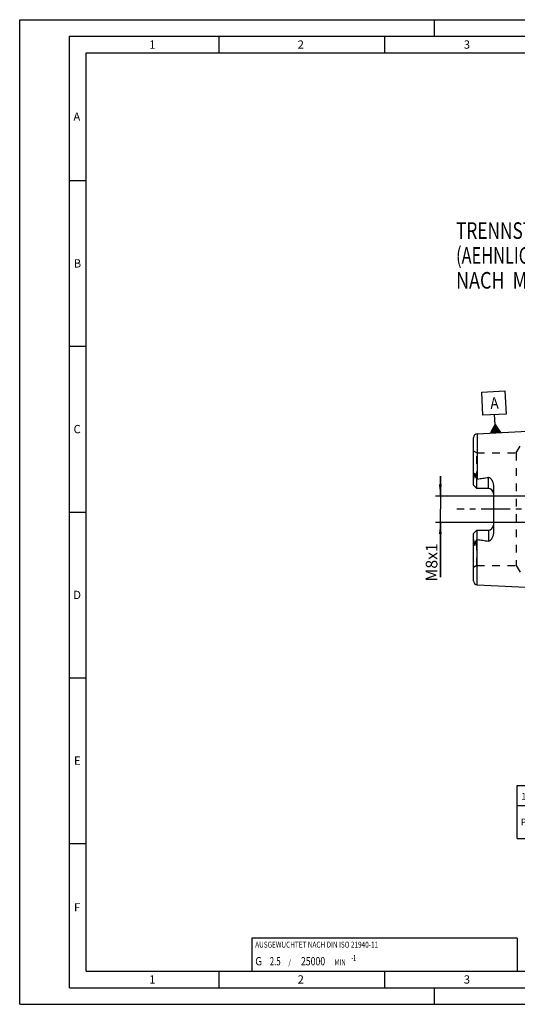
# Model space of a CAD drawing. Units: millimetres. Extents: x 0 to 420, y 0 to 297.
# Drawn here: x 0 to 150, y 0 to 297 of the extents above; entities that cross this region are included whole.
import ezdxf

# ---------------------------------------------------------------- set-up
doc = ezdxf.new("R2010")
doc.units = ezdxf.units.MM
doc.header["$LTSCALE"] = 23.1
doc.linetypes.add('CENTER', pattern=[0.6, 0.375, -0.075, 0.075, -0.075])
doc.linetypes.add('HIDDEN', pattern=[0.2, 0.1, -0.1])
doc.layers.get('0').update_dxf_attribs({"linetype": 'CONTINUOUS'})
for name, color, linetype in [('30376683_AXIS', 7, 'CONTINUOUS'), ('30376683_CL', 7, 'CONTINUOUS'), ('30376683_DIM', 7, 'CONTINUOUS'), ('30376683_HL', 7, 'CONTINUOUS'), ('606186309-000-01-ED1_CL', 7, 'CONTINUOUS'), ('606186309-000-01-ED1_FORMAT', 7, 'CONTINUOUS'), ('606186309-000-01-ED1_TABLE', 7, 'CONTINUOUS')]:
    doc.layers.add(name, color=color, linetype=linetype)
doc.styles.get("Standard").update_dxf_attribs({"font": 'TXT.SHX', "width": 0.7})
doc.dimstyles.new('DIMSTYLE_1', dxfattribs={"dimtxt": 3.5, "dimasz": 3.5, "dimexe": 1.5, "dimexo": 0, "dimgap": 0.875, "dimtad": 1, "dimdec": 3, "dimdsep": 46, "dimtxsty": 'STANDARD', "dimblk": '_FILLED', "dimblk1": '_FILLED', "dimblk2": '_FILLED', "dimcen": 0.09, "dimclrt": 2, "dimadec": 3, "dimazin": 2, "dimtp": 0.1, "dimtm": 0.1, "dimtfac": 1, "dimtdec": 3, "dimtofl": 0, "dimtmove": 0, "dimatfit": 3, "dimldrblk": '_FILLED', "dimfxl": 1, "dimtolj": 1, "dimarcsym": 0})

# ---------------------------------------------------------------- blocks, each defined once
blk = doc.blocks.new('_FILLED')
at = {"color": 0, "linetype": 'BYBLOCK'}
blk.add_solid([(0, 0), (-1, 0.125), (-1, -0.125)], dxfattribs=at)
blk = doc.blocks.new('*D3')
at = {"layer": '30376683_DIM', "color": 3, "linetype": 'CONTINUOUS'}
for p, q in [((126.8, 153.32), (126.8, 159.32)), ((126.8, 159.32), (126.8, 149.32)), ((196.7, 153.32), (125.3, 153.32)), ((126.8, 128.84), (126.8, 149.32)), ((196.7, 145.32), (125.3, 145.32)), ((126.8, 145.32), (126.8, 128.84))]:
    blk.add_line(p, q, dxfattribs=at)
at = {"layer": '30376683_DIM', "color": 3, "linetype": 'CONTINUOUS', "xscale": 3.5, "yscale": 3.5, "zscale": 3.5}
for p, rotation in [((126.8, 153.32), 270), ((126.8, 145.32), 90)]:
    blk.add_blockref('_FILLED', p, dxfattribs=dict(at, rotation=rotation))
at = {"layer": '30376683_DIM', "color": 2, "linetype": 'CONTINUOUS', "insert": (122.42, 139.09), "char_height": 3.5, "width": 15.375, "attachment_point": 3, "rotation": 90, "line_spacing_factor": 0.9}
blk.add_mtext('M8x1', dxfattribs=at)
blk = doc.blocks.new('BALANCED_BL9', base_point=(110, 15))
at = {"layer": '606186309-000-01-ED1_CL', "color": 7, "linetype": 'CONTINUOUS'}
for p, q in [((150, 20), (70, 20)), ((70, 20), (70, 10)), ((150, 20), (150, 10)), ((70, 10), (150, 10))]:
    blk.add_line(p, q, dxfattribs=at)
at = {"layer": '606186309-000-01-ED1_CL', "color": 2, "linetype": 'CONTINUOUS'}
for s, height, width, p in [('AUSGEWUCHTET NACH DIN ISO 21940-11', 1.8, 0.789216, (71, 17.1)), ('-1', 1.8, 0.642857, (99.95, 13.1)), ('G ', 2.5, 0.880952, (71, 11.75)), ('2.5', 2.5, 0.690476, (75.4, 11.75)), (' / ', 1.8, 0.777778, (80.58, 11.75)), ('25000', 2.5, 0.771429, (84.78, 11.75)), (' MIN', 1.8, 0.767857, (94.43, 11.75))]:
    blk.add_text(s, height=height, dxfattribs=dict(at, width=width)).set_placement(p)
blk = doc.blocks.new('GEOM_TOLERANCE_SYMBOLS_BL10', base_point=(142.96, 178.67))
at = {"layer": '606186309-000-01-ED1_CL', "color": 3, "linetype": 'CONTINUOUS'}
for p, q in [((139.29, 184.69), (146.28, 185.04)), ((139.64, 177.69), (139.29, 184.69)), ((146.28, 185.04), (146.63, 178.04)), ((146.63, 178.04), (139.64, 177.69)), ((143.29, 174.87), (143.13, 177.87)), ((141.91, 172.3), (143.29, 174.87)), ((144.91, 172.45), (141.91, 172.3)), ((142.01, 172.31), (142, 172.48)), ((142.11, 172.31), (142.09, 172.65)), ((142.21, 172.32), (142.19, 172.82)), ((142.31, 172.32), (142.28, 172.99)), ((142.41, 172.33), (142.37, 173.16)), ((142.51, 172.33), (142.46, 173.33)), ((142.61, 172.34), (142.55, 173.5)), ((142.71, 172.34), (142.64, 173.67)), ((142.81, 172.35), (142.74, 173.85)), ((142.91, 172.35), (142.83, 174.02)), ((143.01, 172.36), (142.92, 174.19)), ((143.11, 172.36), (143.01, 174.36)), ((143.21, 172.37), (143.1, 174.53)), ((143.31, 172.37), (143.19, 174.7)), ((143.29, 174.87), (144.91, 172.45)), ((143.41, 172.38), (143.29, 174.87)), ((143.51, 172.38), (143.39, 174.71)), ((143.61, 172.39), (143.5, 174.55)), ((143.71, 172.39), (143.61, 174.39)), ((143.81, 172.4), (143.72, 174.23)), ((143.91, 172.4), (143.83, 174.06)), ((144.01, 172.41), (143.93, 173.9)), ((144.11, 172.41), (144.04, 173.74)), ((144.21, 172.42), (144.15, 173.58)), ((144.31, 172.42), (144.26, 173.42)), ((144.41, 172.43), (144.37, 173.26)), ((144.51, 172.43), (144.48, 173.09)), ((144.61, 172.44), (144.58, 172.93)), ((144.71, 172.44), (144.69, 172.77)), ((144.81, 172.45), (144.8, 172.61))]:
    blk.add_line(p, q, dxfattribs=at)
at = {"layer": '606186309-000-01-ED1_CL', "color": 2, "linetype": 'CONTINUOUS', "width": 0.857143}
blk.add_text('A', height=3.5, rotation=2.8681, dxfattribs=at).set_placement((141.95, 179.56))
blk = doc.blocks.new('NOTE_HSK_BL11', base_point=(173.27, 225.89))
at = {"layer": '606186309-000-01-ED1_CL', "color": 7, "linetype": 'CONTINUOUS'}
for s, width, p in [('TRENNSTELLE HSK-A63', 0.763158, (131.54, 230.89)), ('(AEHNLICH DIN 69893-1)', 0.725108, (131.54, 223.39)), ('NACH  MN609 BLATT 2-4', 0.794785, (131.54, 215.89))]:
    blk.add_text(s, height=5, dxfattribs=dict(at, width=width)).set_placement(p)
blk = doc.blocks.new('TABLE_BL0', base_point=(280, 58))
at = {"layer": '606186309-000-01-ED1_TABLE', "color": 3, "linetype": 'CONTINUOUS'}
for p, q in [((150, 50), (150, 66)), ((150, 66), (410, 66)), ((157.5, 50), (157.5, 66)), ((165, 50), (165, 66)), ((175, 50), (175, 66)), ((180, 50), (180, 66)), ((210, 50), (210, 66)), ((315, 50), (315, 66)), ((370, 50), (370, 66)), ((410, 50), (410, 66)), ((150, 60), (410, 60)), ((150, 50), (410, 50))]:
    blk.add_line(p, q, dxfattribs=at)
at = {"layer": '606186309-000-01-ED1_TABLE', "color": 2, "linetype": 'CONTINUOUS', "line_spacing_factor": 0.9}
for s, insert, char_height, width, attachment_point in [('1', (151.225, 63.75), 2, 2.28571, 1), ('1', (166.225, 63.75), 2, 2.28571, 1), ('30252541', (181.225, 63.75), 2, 18.14286, 1), ('ANSCHLAGSCHRAUBE', (211.225, 63.75), 2, 38.57143, 1), ('M8X1 SW3', (316.225, 63.75), 2, 20.71429, 1), ('30252541_HP', (406.775, 64.25), 0.03, 0.37821, 3), ('KA', (407.775, 64.25), 0.03, 0.0825, 3), ('HP', (408.775, 64.25), 0.03, 0.07929, 3), ('POS', (153.75, 56), 2, 7.64286, 2), ('TYP', (161.25, 56), 2, 8.07143, 2), ('MENGE', (170, 56), 2, 12.14286, 2), ('ME', (177.5, 56), 2, 5.28571, 2), ('MATERIALNUMMER', (195, 56), 2, 33.57143, 2), ('BENENNUNG', (262.5, 56), 2, 21.35714, 2), ('TECHNISCHE SPEZIFIKATION', (342.5, 56), 2, 55.5, 2), ('KUNDENNUMMER', (390, 56), 2, 29.21429, 2)]:
    blk.add_mtext(s, dxfattribs=dict(at, insert=insert, char_height=char_height, width=width, attachment_point=attachment_point))

msp = doc.modelspace()

# ---------------------------------------------------------------- linework, layer by layer
at = {"layer": '30376683_AXIS', "color": 1, "linetype": 'CENTER'}
msp.add_line((258.6963, 149.3222), (131.7963, 149.3222), dxfattribs=at)
at = {"layer": '30376683_CL', "color": 7, "linetype": 'CONTINUOUS'}
for p, q in [((137.9362, 172.1017), (166.6963, 173.5426)), ((136.7963, 156.5922), (136.7963, 170.9032)), ((137.7963, 155.5922), (137.7963, 158.415)), ((137.7963, 155.5922), (136.7963, 156.5922)), ((141.2963, 155.5922), (137.7963, 155.5922)), ((142.7963, 156.4697), (142.7963, 142.1746)), ((136.7963, 142.0522), (137.7963, 143.0522)), ((137.7963, 143.0522), (137.7963, 140.2294)), ((137.7963, 143.0522), (141.2963, 143.0522)), ((136.7963, 127.7411), (136.7963, 142.0522)), ((137.9362, 126.5426), (166.6963, 125.1017))]:
    msp.add_line(p, q, dxfattribs=at)
at = {"layer": '30376683_CL', "color": 9, "linetype": 'CONTINUOUS'}
for p, q in [((137.9362, 172.1017), (137.9362, 158.452)), ((137.2673, 159.5395), (137.043, 159.4377)), ((141.2963, 155.5922), (141.2963, 158.9515)), ((141.2963, 143.0522), (141.2963, 139.6929)), ((137.9362, 126.5426), (137.9362, 140.1923)), ((137.043, 139.2066), (137.2673, 139.1048))]:
    msp.add_line(p, q, dxfattribs=at)
at = {"layer": '30376683_CL', "color": 7, "linetype": 'CONTINUOUS'}
for centre, radius, start, end in [((137.9963, 170.9032), 1.2, 92.868132, 180), ((141.2963, 154.0922), 1.5, 1.777791, 90), ((141.2963, 144.5522), 1.5, 270, 358.222209), ((137.9963, 127.7411), 1.2, 180, 267.131868)]:
    msp.add_arc(centre, radius, start, end, dxfattribs=at)
for points, knots in [([(136.7963, 157.9299), (136.7963, 158.0558), (136.8099, 158.2457), (136.8479, 158.4972), (136.8852, 158.6869), (136.929, 158.8763), (136.9689, 159.0336), (137.0002, 159.1595), (137.0217, 159.2534), (137.0383, 159.3459), (137.0431, 159.4076), (137.043, 159.4377)], [0, 0, 0, 0, 0.24651921, 0.37176872, 0.49805293, 0.62507819, 0.75243207, 0.8159882, 0.87911693, 0.94104569, 1, 1, 1, 1]), ([(137.043, 159.4377), (137.043, 159.4701), (137.0434, 159.5353), (137.0458, 159.6333), (137.0501, 159.7322), (137.0566, 159.8319), (137.066, 159.9327), (137.077, 160.0172), (137.0892, 160.0854), (137.099, 160.1283), (137.1091, 160.1625), (137.1185, 160.1878), (137.1286, 160.2079), (137.1395, 160.2211), (137.1488, 160.2276), (137.1589, 160.2287), (137.1673, 160.2251), (137.174, 160.2193), (137.1798, 160.2123), (137.185, 160.2045), (137.1913, 160.1931), (137.1981, 160.1778), (137.2051, 160.1584), (137.2112, 160.1384), (137.2168, 160.1177), (137.2235, 160.0894), (137.2308, 160.0532), (137.2381, 160.009), (137.2444, 159.964), (137.2497, 159.9185), (137.2542, 159.8723), (137.2592, 159.8101), (137.2638, 159.7313), (137.2669, 159.6358), (137.2674, 159.5717), (137.2673, 159.5395)], [0, 0, 0, 0, 0.06370559, 0.12792787, 0.19269786, 0.25808718, 0.32423238, 0.391398, 0.42552664, 0.4601771, 0.47775822, 0.49551493, 0.51320895, 0.52160982, 0.52894405, 0.53500345, 0.54061513, 0.54633852, 0.55228633, 0.55844316, 0.56477493, 0.57784397, 0.59132452, 0.60510971, 0.61913194, 0.63334611, 0.66223039, 0.69159696, 0.72134612, 0.75141367, 0.78175561, 0.81234063, 0.87415235, 0.93672798, 1, 1, 1, 1]), ([(137.2673, 159.5395), (137.2672, 159.5128), (137.2715, 159.4604), (137.2899, 159.3853), (137.3154, 159.3145), (137.3548, 159.2231), (137.4109, 159.1109), (137.483, 158.9763), (137.5583, 158.8398), (137.6631, 158.6525), (137.7428, 158.5106), (137.7963, 158.415)], [0, 0, 0, 0, 0.06407626, 0.12523149, 0.18492566, 0.24423094, 0.36366403, 0.48545445, 0.61002427, 0.73738974, 1, 1, 1, 1]), ([(137.7963, 158.415), (137.8299, 158.4285), (137.8764, 158.4429), (137.9242, 158.4505), (137.9362, 158.452)], [0, 0, 0, 0, 0.74975604, 1, 1, 1, 1]), ([(137.9362, 158.452), (138.2172, 158.4866), (138.779, 158.5582), (139.6204, 158.6746), (140.4601, 158.8028), (141.0181, 158.8992), (141.2963, 158.9515)], [0, 0, 0, 0, 0.25002816, 0.50004997, 0.75005138, 1, 1, 1, 1]), ([(141.2963, 158.9515), (141.33, 158.9578), (141.3991, 158.9628), (141.5005, 158.9453), (141.5949, 158.908), (141.6813, 158.8578), (141.761, 158.7993), (141.8598, 158.714), (141.9727, 158.5972), (142.0958, 158.4473), (142.2086, 158.2902), (142.3123, 158.1272), (142.4386, 157.9029), (142.5743, 157.6101), (142.698, 157.2422), (142.7773, 156.8604), (142.7963, 156.6001), (142.7963, 156.4697)], [0, 0, 0, 0, 0.03300507, 0.06575293, 0.09805762, 0.12994917, 0.16153228, 0.19290095, 0.2552185, 0.31724152, 0.37911449, 0.44091758, 0.50270241, 0.62631929, 0.7502556, 0.87473887, 1, 1, 1, 1]), ([(137.043, 139.2066), (137.0431, 139.2367), (137.0383, 139.2985), (137.0217, 139.391), (137.0002, 139.4849), (136.9689, 139.6107), (136.929, 139.7681), (136.8852, 139.9574), (136.8479, 140.1472), (136.8099, 140.3986), (136.7963, 140.5886), (136.7963, 140.7144)], [0, 0, 0, 0, 0.05895388, 0.12088223, 0.18401077, 0.2475668, 0.3749205, 0.5019456, 0.6282296, 0.75347917, 1, 1, 1, 1]), ([(137.7963, 140.2294), (137.7428, 140.1337), (137.6631, 139.9919), (137.5583, 139.8045), (137.483, 139.668), (137.4109, 139.5335), (137.3548, 139.4212), (137.3154, 139.3299), (137.2899, 139.2591), (137.2715, 139.1839), (137.2672, 139.1316), (137.2673, 139.1048)], [0, 0, 0, 0, 0.26261247, 0.38997888, 0.51454983, 0.6363411, 0.75577496, 0.81508038, 0.87477332, 0.93592516, 1, 1, 1, 1]), ([(137.9362, 140.1923), (137.9242, 140.1938), (137.8764, 140.2015), (137.8299, 140.2158), (137.7963, 140.2294)], [0, 0, 0, 0, 0.25024422, 1, 1, 1, 1]), ([(137.9362, 140.1923), (138.2172, 140.1578), (138.779, 140.0862), (139.6204, 139.9697), (140.4601, 139.8415), (141.0181, 139.7452), (141.2963, 139.6929)], [0, 0, 0, 0, 0.25002816, 0.50004997, 0.75005138, 1, 1, 1, 1]), ([(142.7963, 142.1746), (142.7963, 142.0442), (142.7773, 141.7839), (142.698, 141.4021), (142.5743, 141.0342), (142.4386, 140.7415), (142.3123, 140.5171), (142.2086, 140.3541), (142.0958, 140.197), (141.9727, 140.0471), (141.8598, 139.9304), (141.761, 139.8451), (141.6813, 139.7865), (141.5949, 139.7363), (141.5005, 139.699), (141.3991, 139.6815), (141.33, 139.6865), (141.2963, 139.6929)], [0, 0, 0, 0, 0.1252608, 0.24974382, 0.37367992, 0.49729672, 0.55908154, 0.62088462, 0.68275761, 0.74478063, 0.80709815, 0.8384668, 0.87004993, 0.90194151, 0.93424576, 0.96699337, 1, 1, 1, 1]), ([(137.2673, 139.1048), (137.2674, 139.0726), (137.2669, 139.0085), (137.2638, 138.9131), (137.2592, 138.8343), (137.2542, 138.772), (137.2497, 138.7259), (137.2444, 138.6803), (137.2381, 138.6353), (137.2308, 138.5911), (137.2235, 138.5549), (137.2168, 138.5267), (137.2112, 138.506), (137.2051, 138.4859), (137.1981, 138.4666), (137.1913, 138.4513), (137.185, 138.4398), (137.1798, 138.432), (137.174, 138.425), (137.1673, 138.4193), (137.1589, 138.4156), (137.1488, 138.4167), (137.1395, 138.4233), (137.1286, 138.4365), (137.1185, 138.4566), (137.1091, 138.4819), (137.099, 138.5161), (137.0892, 138.559), (137.077, 138.6271), (137.066, 138.7117), (137.0566, 138.8124), (137.0501, 138.9121), (137.0458, 139.011), (137.0434, 139.1091), (137.043, 139.1742), (137.043, 139.2066)], [0, 0, 0, 0, 0.06327195, 0.1258475, 0.18765915, 0.21824413, 0.24858603, 0.27865354, 0.30840268, 0.33776922, 0.36665347, 0.38086764, 0.39488986, 0.40867502, 0.42215564, 0.4352246, 0.44155634, 0.44771318, 0.45366096, 0.45938456, 0.46499664, 0.47105573, 0.47839166, 0.48679262, 0.50448641, 0.52224308, 0.53982429, 0.57447475, 0.60860308, 0.67576827, 0.74191328, 0.80730248, 0.87207237, 0.93629453, 1, 1, 1, 1])]:
    msp.add_open_spline(points, degree=3, knots=knots, dxfattribs=at)
at = {"layer": '30376683_HL', "color": 6, "linetype": 'HIDDEN'}
for p, q in [((137.7963, 166.3222), (136.7963, 166.8995)), ((137.7963, 158.415), (137.7963, 166.3222)), ((137.7963, 166.3222), (149.7002, 166.3222)), ((149.7002, 166.3222), (151.2591, 169.0222)), ((149.7002, 166.3222), (149.7002, 132.3222)), ((137.7963, 132.3222), (137.7963, 140.2294)), ((137.7963, 132.3222), (136.7963, 131.7448)), ((137.7963, 132.3222), (149.7002, 132.3222)), ((149.7002, 132.3222), (151.2591, 129.6222))]:
    msp.add_line(p, q, dxfattribs=at)
for centre, start, end in [((141.2963, 154.0922), 0, 1.777791), ((141.2963, 144.5522), 358.222209, 360)]:
    msp.add_arc(centre, 1.5, start, end, dxfattribs=at)
at = {"layer": '606186309-000-01-ED1_FORMAT', "color": 3, "linetype": 'CONTINUOUS'}
for p, q in [((0, 0), (0, 297)), ((0, 297), (420, 297)), ((125, 292), (125, 297)), ((15, 5), (15, 292)), ((15, 292), (415, 292)), ((60, 292), (60, 287)), ((110, 292), (110, 287)), ((15, 248.5), (20, 248.5)), ((15, 198.5), (20, 198.5)), ((15, 148.5), (20, 148.5)), ((15, 98.5), (20, 98.5)), ((15, 48.5), (20, 48.5)), ((60, 10), (60, 5)), ((110, 10), (110, 5)), ((15, 5), (415, 5)), ((125, 0), (125, 5)), ((0, 0), (420, 0))]:
    msp.add_line(p, q, dxfattribs=at)
at = {"layer": '606186309-000-01-ED1_FORMAT', "color": 7, "linetype": 'CONTINUOUS'}
for p, q in [((20, 10), (20, 287)), ((20, 287), (410, 287)), ((20, 10), (410, 10))]:
    msp.add_line(p, q, dxfattribs=at)

# ---------------------------------------------------------------- block references
msp.add_blockref('TABLE_BL0', (280, 58))
at = {"layer": '606186309-000-01-ED1_CL', "color": 3, "linetype": 'CONTINUOUS'}
for name, p in [('NOTE_HSK_BL11', (173.2652, 225.886)), ('GEOM_TOLERANCE_SYMBOLS_BL10', (142.9598, 178.6681)), ('BALANCED_BL9', (110, 15))]:
    msp.add_blockref(name, p, dxfattribs=at)

# ---------------------------------------------------------------- texts
at = {"layer": '606186309-000-01-ED1_FORMAT', "color": 2, "linetype": 'CONTINUOUS', "char_height": 2.5, "attachment_point": 1, "line_spacing_factor": 0.9}
for s, insert, width in [('1', (39.0476, 290.75), 2.857143), ('2', (83.7798, 290.75), 3.660714), ('3', (133.869, 290.75), 3.392857), ('A', (16.1905, 269), 3.928571), ('B', (16.2798, 224.75), 3.660714), ('C', (16.2202, 174.75), 3.839286), ('D', (16.131, 124.75), 4.107143), ('E', (16.369, 74.75), 3.392857), ('F', (16.369, 30.5), 3.392857), ('1', (39.0476, 8.75), 2.857143), ('2', (83.7798, 8.75), 3.660714), ('3', (133.869, 8.75), 3.392857)]:
    msp.add_mtext(s, dxfattribs=dict(at, insert=insert, width=width))

# ---------------------------------------------------------------- dimensions: what is measured, and where the dimension line sits
at = {"layer": '30376683_DIM', "color": 3, "linetype": 'CONTINUOUS'}
dim = msp.add_linear_dim(base=(126.7963, 153.3222), p1=(196.6963, 145.3222), p2=(196.6963, 153.3222), angle=90, text='M<>x1', dimstyle='DIMSTYLE_1', dxfattribs=at)
dim.commit()
dim.dimension.update_dxf_attribs({"geometry": '*D3', "text_midpoint": (126.7963, 133.9699), "dimtype": 160})

doc.saveas('drawing.dxf')
